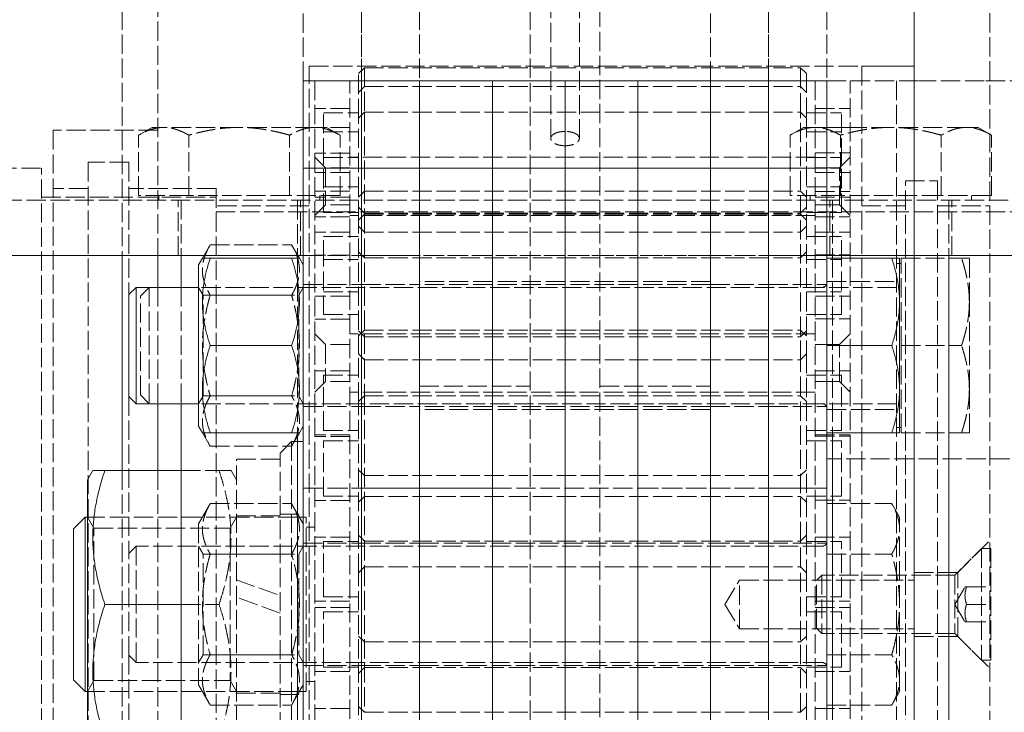
# Model space of a CAD drawing. Units: millimetres. Extents: x 0 to 11880, y 0 to 8400.
# Drawn here: x 6691 to 6861, y 2165 to 2284 of the extents above; entities that cross this region are included whole.
import ezdxf

# ---------------------------------------------------------------- set-up
doc = ezdxf.new("R2010")
doc.units = ezdxf.units.MM
doc.header["$LTSCALE"] = 20
doc.linetypes.add('DASHED', pattern=[0.2068, 0.1655, -0.0413])
doc.layers.add('Hidden (ISO)', color=7, linetype='DASHED', lineweight=18, true_color=0x808000)
doc.layers.add('Visible (ISO)', color=7, linetype='Continuous', lineweight=18)

msp = doc.modelspace()

# ---------------------------------------------------------------- linework, layer by layer
at = {"layer": 'Hidden (ISO)'}
for p, q in [((6782.58, 2263.22), (6782.58, 2359.09)), ((6787.5, 2263.22), (6787.5, 2359.09)), ((6708.92, 2343.12), (6708.92, 2243.12)), ((6740.04, 2273.12), (6740.04, 2343.12)), ((6750.04, 2343.12), (6750.04, 2273.12)), ((6750.04, 2273.12), (6750.04, 2343.12)), ((6760.04, 2343.12), (6760.04, 2273.12)), ((6779.04, 2343.12), (6779.04, 2183.12)), ((6791.04, 2183.12), (6791.04, 2343.12)), ((6810.04, 2273.12), (6810.04, 2343.12)), ((6820.04, 2343.12), (6820.04, 2273.12)), ((6820.04, 2273.12), (6820.04, 2343.12)), ((6830.04, 2343.12), (6830.04, 2273.12)), ((6715.04, 2308.12), (6715.04, 2243.12)), ((6845.04, 2058.12), (6845.04, 2308.12)), ((6845.04, 2308.12), (6845.04, 2058.12)), ((6858.04, 2058.12), (6858.04, 2308.12)), ((6741.04, 2090.62), (6741.04, 2275.62)), ((6741.04, 2275.62), (6845.04, 2275.62)), ((6749.54, 2274.39), (6750.54, 2275.39)), ((6750.54, 2275.39), (6750.54, 2267.72)), ((6750.54, 2275.39), (6825.54, 2275.39)), ((6825.54, 2267.72), (6825.54, 2275.39)), ((6826.54, 2274.39), (6825.54, 2275.39)), ((6836.04, 2275.62), (6836.04, 2090.62)), ((6845.04, 2275.62), (6836.04, 2275.62)), ((6749.54, 2266.72), (6749.54, 2274.39)), ((6826.54, 2274.39), (6826.54, 2266.72)), ((6742.04, 2273.12), (6742.04, 2203.12)), ((6748.04, 2093.12), (6748.04, 2273.12)), ((6749.54, 2271.13), (6750.54, 2272.13)), ((6750.54, 2272.13), (6825.54, 2272.13)), ((6826.54, 2271.13), (6825.54, 2272.13)), ((6828.04, 2273.12), (6828.04, 2093.12)), ((6830.04, 2273.12), (6845.83, 2273.12)), ((6834.04, 2093.12), (6834.04, 2273.12)), ((6842.04, 2273.12), (6842.04, 2093.12)), ((6857.11, 2273.12), (6845.83, 2273.12)), ((6864.82, 2273.12), (6857.11, 2273.12)), ((6748.04, 2268.39), (6742.04, 2268.39)), ((6828.04, 2268.39), (6834.04, 2268.39)), ((6743.54, 2259.97), (6743.54, 2267.64)), ((6743.54, 2267.64), (6749.54, 2267.64)), ((6749.54, 2266.72), (6750.54, 2267.72)), ((6749.54, 2249.18), (6749.54, 2266.72)), ((6750.54, 2267.72), (6750.54, 2250.18)), ((6750.54, 2267.72), (6825.54, 2267.72)), ((6825.54, 2250.18), (6825.54, 2267.72)), ((6826.54, 2266.72), (6825.54, 2267.72)), ((6826.54, 2267.64), (6832.54, 2267.64)), ((6826.54, 2266.72), (6826.54, 2249.18)), ((6832.54, 2259.97), (6832.54, 2267.64)), ((6714.04, 2265.12), (6711.72, 2263.78)), ((6716.05, 2265.12), (6714.04, 2265.12)), ((6729.04, 2265.12), (6716.05, 2265.12)), ((6742.03, 2265.12), (6729.04, 2265.12)), ((6744.04, 2265.12), (6742.03, 2265.12)), ((6748.04, 2265.13), (6742.04, 2265.13)), ((6744.04, 2265.12), (6746.36, 2263.78)), ((6826.04, 2265.12), (6823.72, 2263.78)), ((6828.05, 2265.12), (6826.04, 2265.12)), ((6828.04, 2265.12), (6834.04, 2265.12)), ((6841.04, 2265.12), (6828.05, 2265.12)), ((6854.03, 2265.12), (6841.04, 2265.12)), ((6856.04, 2265.12), (6854.03, 2265.12)), ((6856.04, 2265.12), (6858.36, 2263.78)), ((6697.04, 2264.62), (6697.04, 2101.62)), ((6715.04, 2264.62), (6697.04, 2264.62)), ((6711.72, 2253.42), (6711.72, 2263.78)), ((6720.38, 2253.42), (6720.38, 2263.78)), ((6737.7, 2253.42), (6737.7, 2263.78)), ((6743.54, 2264.38), (6749.54, 2264.38)), ((6746.36, 2253.42), (6746.36, 2263.78)), ((6823.72, 2253.42), (6823.72, 2263.78)), ((6826.54, 2264.38), (6832.54, 2264.38)), ((6832.38, 2253.42), (6832.38, 2263.78)), ((6849.7, 2253.42), (6849.7, 2263.78)), ((6858.36, 2253.42), (6858.36, 2263.78)), ((6748.04, 2260.72), (6742.04, 2260.72)), ((6743.86, 2258.17), (6742.04, 2260)), ((6743.86, 2258.17), (6742.04, 2260)), ((6743.54, 2250.47), (6743.54, 2259.97)), ((6743.54, 2259.97), (6749.54, 2259.97)), ((6828.04, 2260), (6748.04, 2260)), ((6826.54, 2259.97), (6832.54, 2259.97)), ((6828.04, 2260.73), (6834.04, 2260.73)), ((6832.21, 2258.17), (6834.04, 2260)), ((6832.21, 2258.17), (6834.04, 2260)), ((6832.54, 2250.47), (6832.54, 2259.97)), ((6675.04, 2258.12), (6695.04, 2258.12)), ((6695.04, 2108.12), (6695.04, 2258.12)), ((6703.04, 2259.12), (6703.04, 2107.12)), ((6710.04, 2259.12), (6703.04, 2259.12)), ((6710.04, 2259.12), (6710.04, 2236.37)), ((6743.54, 2258.14), (6749.54, 2258.14)), ((6743.86, 2258.17), (6743.86, 2251.82)), ((6748.04, 2258.17), (6743.86, 2258.17)), ((6743.86, 2258.17), (6743.86, 2251.82)), ((6748.04, 2258.17), (6743.86, 2258.17)), ((6826.54, 2258.14), (6832.54, 2258.14)), ((6828.04, 2258.17), (6832.21, 2258.17)), ((6832.21, 2258.17), (6828.04, 2258.17)), ((6832.21, 2251.82), (6832.21, 2258.17)), ((6832.21, 2251.82), (6832.21, 2258.17)), ((6748.04, 2257.39), (6742.04, 2257.39)), ((6828.04, 2257.39), (6834.04, 2257.39)), ((6703.04, 2254.62), (6697.04, 2254.62)), ((6725.04, 2254.62), (6710.04, 2254.62)), ((6725.04, 2254.62), (6725.04, 2111.62)), ((6743.54, 2254.88), (6749.54, 2254.88)), ((6826.54, 2254.88), (6832.54, 2254.88)), ((6843.54, 2110.32), (6843.54, 2255.92)), ((6843.54, 2255.92), (6849.04, 2255.92)), ((6849.04, 2255.92), (6849.04, 2110.32)), ((6695.04, 2253.12), (6725.04, 2253.12)), ((6720.38, 2253.42), (6711.72, 2253.42)), ((6715.19, 2253.42), (6715.19, 2252.62)), ((6737.7, 2253.42), (6720.38, 2253.42)), ((6746.36, 2253.42), (6737.7, 2253.42)), ((6748.04, 2254.13), (6742.04, 2254.13)), ((6748.04, 2253.12), (6742.04, 2253.12)), ((6742.89, 2253.42), (6742.89, 2252.62)), ((6749.54, 2253.13), (6750.54, 2254.13)), ((6750.54, 2254.13), (6825.54, 2254.13)), ((6832.38, 2253.42), (6823.72, 2253.42)), ((6826.54, 2253.13), (6825.54, 2254.13)), ((6827.19, 2253.42), (6827.19, 2252.62)), ((6828.04, 2254.12), (6834.04, 2254.12)), ((6828.04, 2253.12), (6834.04, 2253.12)), ((6849.7, 2253.42), (6832.38, 2253.42)), ((6858.36, 2253.42), (6849.7, 2253.42)), ((6854.89, 2253.42), (6854.89, 2252.62)), ((6886.04, 2252.62), (4308.81, 2252.62)), ((6718.54, 2243.12), (6718.54, 2252.62)), ((6719.04, 2252.62), (6719.04, 2243.12)), ((6741.04, 2251.62), (6725.04, 2251.62)), ((6739.04, 2252.62), (6739.04, 2243.12)), ((6739.54, 2243.12), (6739.54, 2252.62)), ((6743.86, 2251.82), (6742.04, 2250)), ((6743.86, 2251.82), (6742.04, 2250)), ((6748.04, 2251.82), (6743.86, 2251.82)), ((6748.04, 2251.82), (6743.86, 2251.82)), ((6749.54, 2251.39), (6750.54, 2250.39)), ((6826.54, 2251.39), (6825.54, 2250.39)), ((6828.04, 2251.82), (6832.21, 2251.82)), ((6832.21, 2251.82), (6828.04, 2251.82)), ((6830.54, 2243.12), (6830.54, 2252.62)), ((6831.04, 2252.62), (6831.04, 2243.12)), ((6832.21, 2251.82), (6834.04, 2250)), ((6832.21, 2251.82), (6834.04, 2250)), ((6836.04, 2251.62), (6843.54, 2251.62)), ((6849.04, 2251.62), (6858.04, 2251.62)), ((6851.04, 2252.62), (6851.04, 2243.12)), ((6851.54, 2243.12), (6851.54, 2252.62)), ((6725.04, 2250.62), (6925.04, 2250.62)), ((6748.04, 2249.72), (6742.04, 2249.72)), ((6743.54, 2250.47), (6749.54, 2250.47)), ((6828.04, 2250), (6748.04, 2250)), ((6749.54, 2249.18), (6750.54, 2250.18)), ((6750.54, 2250.39), (6825.54, 2250.39)), ((6750.54, 2250.18), (6750.54, 2225.18)), ((6750.54, 2250.18), (6825.54, 2250.18)), ((6825.54, 2225.18), (6825.54, 2250.18)), ((6826.54, 2249.18), (6825.54, 2250.18)), ((6826.54, 2250.47), (6832.54, 2250.47)), ((6828.04, 2249.73), (6834.04, 2249.73)), ((6749.54, 2226.18), (6749.54, 2249.18)), ((6749.54, 2248.13), (6750.54, 2247.13)), ((6826.54, 2248.13), (6825.54, 2247.13)), ((6826.54, 2249.18), (6826.54, 2226.18)), ((6748.04, 2247.13), (6742.04, 2247.13)), ((6743.54, 2242.43), (6743.54, 2246.38)), ((6743.54, 2246.38), (6749.54, 2246.38)), ((6750.54, 2247.13), (6825.54, 2247.13)), ((6826.54, 2246.38), (6832.54, 2246.38)), ((6828.04, 2247.12), (6834.04, 2247.12)), ((6832.54, 2242.43), (6832.54, 2246.38)), ((6722.7, 2242.62), (6724.04, 2244.94)), ((6724.04, 2244.94), (6738.04, 2244.94)), ((6739.38, 2242.62), (6738.04, 2244.94)), ((6740.04, 2243.12), (6830.04, 2243.12)), ((6740.04, 2243.12), (6750.04, 2243.12)), ((6748.04, 2243.18), (6742.04, 2243.18)), ((6749.54, 2243.72), (6750.54, 2242.72)), ((6750.04, 2243.12), (6760.04, 2243.12)), ((6750.54, 2242.72), (6825.54, 2242.72)), ((6772.54, 2243.12), (6760.04, 2243.12)), ((6785.04, 2243.12), (6772.54, 2243.12)), ((6797.54, 2243.12), (6785.04, 2243.12)), ((6810.04, 2243.12), (6797.54, 2243.12)), ((6810.04, 2243.12), (6820.04, 2243.12)), ((6820.04, 2243.12), (6830.04, 2243.12)), ((6826.54, 2243.72), (6825.54, 2242.72)), ((6828.04, 2243.19), (6834.04, 2243.19)), ((6739.04, 2242.62), (6739.04, 2212.62)), ((6743.54, 2232.93), (6743.54, 2242.43)), ((6743.54, 2242.43), (6749.54, 2242.43)), ((6826.54, 2242.43), (6832.54, 2242.43)), ((6831.04, 2242.62), (6831.04, 2212.62)), ((6832.54, 2232.93), (6832.54, 2242.43)), ((6842.84, 2241.71), (6842.04, 2241.71)), ((6842.84, 2227.62), (6842.84, 2242.62)), ((6842.84, 2242.62), (6853.2, 2242.62)), ((6854.54, 2235.12), (6854.54, 2242.62)), ((6712.04, 2236.08), (6713.57, 2237.62)), ((6713.57, 2237.62), (6713.57, 2217.62)), ((6715.04, 2237.62), (6715.04, 2217.62)), ((6719.04, 2237.62), (6719.04, 2217.62)), ((6829.24, 2237.62), (6722.04, 2237.62)), ((6722.82, 2236.26), (6722.04, 2237.62)), ((6739.26, 2236.26), (6740.04, 2237.62)), ((6740.04, 2238.12), (6750.04, 2238.12)), ((6750.04, 2238.12), (6760.04, 2238.12)), ((6772.54, 2238.62), (6760.04, 2238.62)), ((6772.54, 2238.12), (6760.04, 2238.12)), ((6785.04, 2238.62), (6772.54, 2238.62)), ((6785.04, 2238.12), (6772.54, 2238.12)), ((6797.54, 2238.62), (6785.04, 2238.62)), ((6797.54, 2238.12), (6785.04, 2238.12)), ((6810.04, 2238.62), (6797.54, 2238.62)), ((6810.04, 2238.12), (6797.54, 2238.12)), ((6810.04, 2238.12), (6820.04, 2238.12)), ((6820.04, 2238.12), (6830.04, 2238.12)), ((6842.04, 2237.62), (6829.24, 2237.62)), ((6830.04, 2238.62), (6842.04, 2238.62)), ((6712.04, 2219.15), (6712.04, 2236.08)), ((6722.82, 2218.97), (6722.82, 2236.26)), ((6722.82, 2236.26), (6739.26, 2236.26)), ((6724.04, 2236.28), (6738.04, 2236.28)), ((6739.26, 2236.26), (6739.26, 2218.97)), ((6748.04, 2236.13), (6742.04, 2236.13)), ((6743.54, 2236.88), (6749.54, 2236.88)), ((6826.54, 2236.88), (6832.54, 2236.88)), ((6828.04, 2236.12), (6834.04, 2236.12)), ((6854.54, 2220.12), (6854.54, 2235.12)), ((6743.54, 2232.93), (6749.54, 2232.93)), ((6826.54, 2232.93), (6832.54, 2232.93)), ((6748.04, 2232.18), (6742.04, 2232.18)), ((6828.04, 2232.19), (6834.04, 2232.19)), ((6743.86, 2227.79), (6742.04, 2229.62)), ((6743.86, 2227.79), (6742.04, 2229.62)), ((6828.04, 2229.62), (6748.04, 2229.62)), ((6749.54, 2229.27), (6750.54, 2230.27)), ((6749.54, 2230.13), (6750.54, 2229.13)), ((6750.54, 2230.27), (6825.54, 2230.27)), ((6826.54, 2229.27), (6825.54, 2230.27)), ((6826.54, 2230.13), (6825.54, 2229.13)), ((6832.21, 2227.79), (6834.04, 2229.62)), ((6832.21, 2227.79), (6834.04, 2229.62)), ((6743.86, 2227.79), (6743.86, 2221.44)), ((6748.04, 2227.79), (6743.86, 2227.79)), ((6743.86, 2227.79), (6743.86, 2221.44)), ((6748.04, 2227.79), (6743.86, 2227.79)), ((6750.54, 2229.13), (6825.54, 2229.13)), ((6828.04, 2227.79), (6832.21, 2227.79)), ((6832.21, 2227.79), (6828.04, 2227.79)), ((6832.21, 2221.44), (6832.21, 2227.79)), ((6832.21, 2221.44), (6832.21, 2227.79)), ((6842.84, 2227.62), (6853.2, 2227.62)), ((6842.84, 2212.62), (6842.84, 2227.62)), ((6749.54, 2217.99), (6749.54, 2226.18)), ((6749.54, 2226.18), (6750.54, 2225.18)), ((6826.54, 2226.18), (6825.54, 2225.18)), ((6826.54, 2226.18), (6826.54, 2217.99)), ((6750.54, 2225.18), (6750.54, 2218.99)), ((6750.54, 2225.18), (6825.54, 2225.18)), ((6825.54, 2218.99), (6825.54, 2225.18)), ((6748.04, 2223.27), (6742.04, 2223.27)), ((6743.54, 2213.02), (6743.54, 2222.52)), ((6743.54, 2222.52), (6749.54, 2222.52)), ((6826.54, 2222.52), (6832.54, 2222.52)), ((6828.04, 2223.26), (6834.04, 2223.26)), ((6832.54, 2213.02), (6832.54, 2222.52)), ((6743.86, 2221.44), (6742.04, 2219.62)), ((6743.86, 2221.44), (6742.04, 2219.62)), ((6748.04, 2221.44), (6743.86, 2221.44)), ((6748.04, 2221.44), (6743.86, 2221.44)), ((6828.04, 2221.44), (6832.21, 2221.44)), ((6832.21, 2221.44), (6828.04, 2221.44)), ((6832.21, 2221.44), (6834.04, 2219.62)), ((6832.21, 2221.44), (6834.04, 2219.62)), ((6712.04, 2219.15), (6713.57, 2217.62)), ((6828.04, 2219.62), (6748.04, 2219.62)), ((6749.54, 2217.99), (6750.54, 2218.99)), ((6750.54, 2218.99), (6750.54, 2193.99)), ((6750.54, 2218.99), (6825.54, 2218.99)), ((6760.04, 2220.62), (6779.04, 2220.62)), ((6791.04, 2220.62), (6810.04, 2220.62)), ((6825.54, 2193.99), (6825.54, 2218.99)), ((6826.54, 2217.99), (6825.54, 2218.99)), ((6854.54, 2212.62), (6854.54, 2220.12)), ((6710.04, 2218.87), (6710.04, 2191.87)), ((6722.82, 2218.97), (6722.04, 2217.62)), ((6829.24, 2217.62), (6722.04, 2217.62)), ((6722.82, 2218.97), (6739.26, 2218.97)), ((6724.04, 2218.96), (6738.04, 2218.96)), ((6739.26, 2218.97), (6740.04, 2217.62)), ((6749.54, 2194.99), (6749.54, 2217.99)), ((6826.54, 2217.99), (6826.54, 2194.99)), ((6842.04, 2217.62), (6829.24, 2217.62)), ((6740.04, 2217.12), (6750.04, 2217.12)), ((6750.04, 2217.12), (6760.04, 2217.12)), ((6772.54, 2217.12), (6760.04, 2217.12)), ((6772.54, 2216.62), (6760.04, 2216.62)), ((6785.04, 2217.12), (6772.54, 2217.12)), ((6785.04, 2216.62), (6772.54, 2216.62)), ((6797.54, 2217.12), (6785.04, 2217.12)), ((6797.54, 2216.62), (6785.04, 2216.62)), ((6810.04, 2217.12), (6797.54, 2217.12)), ((6810.04, 2216.62), (6797.54, 2216.62)), ((6810.04, 2217.12), (6820.04, 2217.12)), ((6820.04, 2217.12), (6830.04, 2217.12)), ((6830.04, 2216.62), (6842.04, 2216.62)), ((6722.7, 2212.62), (6724.04, 2210.3)), ((6739.38, 2212.62), (6738.04, 2210.3)), ((6748.04, 2212.27), (6742.04, 2212.27)), ((6743.54, 2213.02), (6749.54, 2213.02)), ((6826.54, 2213.02), (6832.54, 2213.02)), ((6828.04, 2212.26), (6834.04, 2212.26)), ((6842.84, 2213.52), (6842.04, 2213.52)), ((6842.84, 2212.62), (6853.2, 2212.62)), ((6736.04, 2209.12), (6738.04, 2211.12)), ((6738.04, 2211.12), (6738.04, 2155.12)), ((6738.04, 2211.12), (6740.04, 2211.12)), ((6748.04, 2211.99), (6742.04, 2211.99)), ((6743.54, 2201.74), (6743.54, 2211.24)), ((6743.54, 2211.24), (6749.54, 2211.24)), ((6826.54, 2211.24), (6832.54, 2211.24)), ((6828.04, 2212.01), (6834.04, 2212.01)), ((6832.54, 2201.74), (6832.54, 2211.24)), ((6724.04, 2210.3), (6738.04, 2210.3)), ((6736.04, 2157.12), (6736.04, 2209.12)), ((6728.54, 2158.17), (6728.54, 2208.07)), ((6736.04, 2208.07), (6728.54, 2208.07)), ((6882.19, 2208.12), (6830.04, 2208.12)), ((6708.92, 2206.12), (6708.92, 2160.12)), ((6715.04, 2206.12), (6715.04, 2160.12)), ((6719.04, 2206.12), (6725.56, 2206.12)), ((6725.56, 2206.12), (6727.62, 2206.12)), ((6728.54, 2204.52), (6727.62, 2206.12)), ((6749.54, 2206.27), (6750.54, 2205.27)), ((6826.54, 2206.27), (6825.54, 2205.27)), ((6750.54, 2205.27), (6825.54, 2205.27)), ((6740.04, 2203.12), (6750.04, 2203.12)), ((6742.04, 2203.12), (6742.04, 2163.12)), ((6772.54, 2203.12), (6742.04, 2203.12)), ((6750.04, 2203.12), (6760.04, 2203.12)), ((6760.04, 2203.12), (6772.54, 2203.12)), ((6772.54, 2203.12), (6785.04, 2203.12)), ((6785.04, 2203.12), (6797.54, 2203.12)), ((6797.54, 2203.12), (6810.04, 2203.12)), ((6830.04, 2203.12), (6797.54, 2203.12)), ((6810.04, 2203.12), (6820.04, 2203.12)), ((6820.04, 2203.12), (6830.04, 2203.12)), ((6722.04, 2196.97), (6724.04, 2200.44)), ((6724.04, 2200.44), (6738.04, 2200.44)), ((6740.04, 2196.97), (6738.04, 2200.44)), ((6748.04, 2200.99), (6742.04, 2200.99)), ((6743.54, 2201.74), (6749.54, 2201.74)), ((6749.54, 2200.67), (6750.54, 2201.67)), ((6750.54, 2201.67), (6825.54, 2201.67)), ((6826.54, 2200.67), (6825.54, 2201.67)), ((6826.54, 2201.74), (6832.54, 2201.74)), ((6828.04, 2201.01), (6834.04, 2201.01)), ((6830.04, 2200.44), (6841.2, 2200.44)), ((6842.54, 2198.12), (6841.2, 2200.44)), ((6739.04, 2198.12), (6702.94, 2198.12)), ((6704.03, 2196.22), (6702.94, 2198.12)), ((6727.45, 2196.22), (6728.54, 2198.12)), ((6736.04, 2198.37), (6728.54, 2198.37)), ((6736.04, 2198.62), (6740.04, 2198.62)), ((6740.54, 2198.12), (6740.04, 2198.12)), ((6740.54, 2168.12), (6740.54, 2198.12)), ((6842.54, 2196.11), (6842.54, 2198.12)), ((6704.03, 2170.01), (6704.03, 2196.22)), ((6704.03, 2196.22), (6727.45, 2196.22)), ((6722.04, 2196.97), (6722.04, 2169.27)), ((6727.45, 2196.22), (6727.45, 2170.01)), ((6742.04, 2196.37), (6740.54, 2196.37)), ((6842.54, 2183.12), (6842.54, 2196.11)), ((6740.04, 2193.62), (6750.04, 2193.62)), ((6748.04, 2194.67), (6742.04, 2194.67)), ((6743.54, 2184.42), (6743.54, 2193.92)), ((6743.54, 2193.92), (6749.54, 2193.92)), ((6749.54, 2194.99), (6750.54, 2193.99)), ((6749.54, 2188.56), (6749.54, 2194.99)), ((6750.04, 2193.62), (6760.04, 2193.62)), ((6750.54, 2193.99), (6825.54, 2193.99)), ((6750.54, 2193.99), (6750.54, 2189.56)), ((6760.04, 2193.62), (6810.04, 2193.62)), ((6810.04, 2193.62), (6820.04, 2193.62)), ((6820.04, 2193.62), (6830.04, 2193.62)), ((6826.54, 2194.99), (6825.54, 2193.99)), ((6825.54, 2189.56), (6825.54, 2193.99)), ((6826.54, 2194.99), (6826.54, 2188.56)), ((6826.54, 2193.92), (6832.54, 2193.92)), ((6828.04, 2194.66), (6834.04, 2194.66)), ((6832.54, 2184.42), (6832.54, 2193.92)), ((6852.54, 2188.62), (6858.04, 2194.12)), ((6710.04, 2191.87), (6711.29, 2193.12)), ((6711.29, 2193.12), (6711.29, 2173.12)), ((6829.24, 2193.12), (6711.29, 2193.12)), ((6722.82, 2191.76), (6722.04, 2193.12)), ((6739.26, 2191.76), (6740.04, 2193.12)), ((6852.04, 2188.12), (6856.65, 2192.73)), ((6856.65, 2192.73), (6856.65, 2173.51)), ((6858.24, 2192.73), (6856.65, 2192.73)), ((6858.24, 2192.73), (6858.24, 2173.51)), ((6710.04, 2174.37), (6710.04, 2191.87)), ((6722.82, 2174.47), (6722.82, 2191.76)), ((6722.82, 2191.76), (6739.26, 2191.76)), ((6724.04, 2191.78), (6738.04, 2191.78)), ((6739.26, 2191.76), (6739.26, 2174.47)), ((6830.04, 2191.78), (6841.2, 2191.78)), ((6749.54, 2188.56), (6750.54, 2189.56)), ((6749.54, 2165.56), (6749.54, 2188.56)), ((6750.54, 2189.56), (6750.54, 2164.56)), ((6750.54, 2189.56), (6825.54, 2189.56)), ((6825.54, 2164.56), (6825.54, 2189.56)), ((6826.54, 2188.56), (6825.54, 2189.56)), ((6826.54, 2188.56), (6826.54, 2165.56)), ((6845.04, 2188.62), (6852.54, 2188.62)), ((6852.54, 2177.62), (6852.54, 2188.62)), ((6728.54, 2187.35), (6736.04, 2184.62)), ((6812.52, 2183.12), (6815.04, 2187.31)), ((6815.04, 2178.93), (6815.04, 2187.31)), ((6815.04, 2187.31), (6845.04, 2187.31)), ((6828.24, 2187.2), (6829.16, 2188.12)), ((6828.24, 2179.04), (6828.24, 2187.2)), ((6829.16, 2188.12), (6829.16, 2178.12)), ((6852.04, 2188.12), (6829.16, 2188.12)), ((6852.04, 2188.12), (6852.04, 2178.12)), ((6852.06, 2183.12), (6853.79, 2186.12)), ((6853.79, 2186.12), (6854.06, 2186.12)), ((6854.06, 2186.12), (6858.24, 2186.12)), ((6736.04, 2181.62), (6728.54, 2184.35)), ((6748.04, 2183.67), (6742.04, 2183.67)), ((6743.54, 2184.42), (6749.54, 2184.42)), ((6826.54, 2184.42), (6832.54, 2184.42)), ((6828.04, 2183.66), (6834.04, 2183.66)), ((6719.04, 2183.12), (6725.56, 2183.12)), ((6748.04, 2182.56), (6742.04, 2182.56)), ((6743.54, 2172.31), (6743.54, 2181.81)), ((6743.54, 2181.81), (6749.54, 2181.81)), ((6779.04, 2183.12), (6779.04, 2023.12)), ((6791.04, 2023.12), (6791.04, 2183.12)), ((6812.52, 2183.12), (6815.04, 2178.93)), ((6826.54, 2181.81), (6832.54, 2181.81)), ((6828.04, 2182.58), (6834.04, 2182.58)), ((6832.54, 2172.31), (6832.54, 2181.81)), ((6842.54, 2170.13), (6842.54, 2183.12)), ((6852.06, 2183.12), (6853.79, 2180.12)), ((6854.06, 2183.12), (6858.24, 2183.12)), ((6854.06, 2180.12), (6853.79, 2180.12)), ((6854.06, 2180.12), (6858.24, 2180.12)), ((6815.04, 2178.93), (6845.04, 2178.93)), ((6828.24, 2179.04), (6829.16, 2178.12)), ((6749.54, 2177.67), (6750.54, 2176.67)), ((6826.54, 2177.67), (6825.54, 2176.67)), ((6852.04, 2178.12), (6829.16, 2178.12)), ((6845.04, 2177.62), (6852.54, 2177.62)), ((6852.04, 2178.12), (6856.65, 2173.51)), ((6852.54, 2177.62), (6858.04, 2172.12)), ((6750.54, 2176.67), (6825.54, 2176.67)), ((6710.04, 2174.37), (6710.04, 2147.37)), ((6710.04, 2174.37), (6711.29, 2173.12)), ((6722.82, 2174.47), (6722.04, 2173.12)), ((6722.82, 2174.47), (6739.26, 2174.47)), ((6724.04, 2174.46), (6738.04, 2174.46)), ((6739.26, 2174.47), (6740.04, 2173.12)), ((6830.04, 2174.46), (6841.2, 2174.46)), ((6858.24, 2173.51), (6856.65, 2173.51)), ((6829.24, 2173.12), (6711.29, 2173.12)), ((6740.04, 2172.62), (6750.04, 2172.62)), ((6743.54, 2172.31), (6749.54, 2172.31)), ((6749.54, 2171.24), (6750.54, 2172.24)), ((6750.04, 2172.62), (6760.04, 2172.62)), ((6750.54, 2172.24), (6825.54, 2172.24)), ((6760.04, 2172.62), (6810.04, 2172.62)), ((6810.04, 2172.62), (6820.04, 2172.62)), ((6820.04, 2172.62), (6830.04, 2172.62)), ((6826.54, 2171.24), (6825.54, 2172.24)), ((6826.54, 2172.31), (6832.54, 2172.31)), ((6704.03, 2170.01), (6702.94, 2168.12)), ((6704.03, 2170.01), (6727.45, 2170.01)), ((6727.45, 2170.01), (6728.54, 2168.12)), ((6748.04, 2171.56), (6742.04, 2171.56)), ((6828.04, 2171.58), (6834.04, 2171.58)), ((6842.54, 2168.12), (6842.54, 2170.13)), ((6722.04, 2169.27), (6724.04, 2165.8)), ((6740.04, 2169.27), (6738.04, 2165.8)), ((6742.04, 2169.87), (6740.54, 2169.87)), ((6739.04, 2168.12), (6702.94, 2168.12)), ((6736.04, 2167.87), (6728.54, 2167.87)), ((6736.04, 2167.62), (6740.04, 2167.62)), ((6740.54, 2168.12), (6740.04, 2168.12)), ((6842.54, 2168.12), (6841.2, 2165.8)), ((6724.04, 2165.8), (6738.04, 2165.8)), ((6748.04, 2165.24), (6742.04, 2165.24)), ((6749.54, 2165.56), (6750.54, 2164.56)), ((6749.54, 2159.96), (6749.54, 2165.56)), ((6826.54, 2165.56), (6825.54, 2164.56)), ((6826.54, 2165.56), (6826.54, 2159.96)), ((6828.04, 2165.23), (6834.04, 2165.23)), ((6830.04, 2165.8), (6841.2, 2165.8)), ((6750.54, 2164.56), (6825.54, 2164.56))]:
    msp.add_line(p, q, dxfattribs=at)
for centre, start, end in [((6829.24, 2238.42), 270, 0), ((6829.24, 2216.82), 0, 90), ((6829.24, 2193.92), 270, 0), ((6829.24, 2172.32), 0, 90)]:
    msp.add_arc(centre, 0.8, start, end, dxfattribs=at)
for points, weights in [([(6716.05, 2265.12), (6714.04, 2265.12), (6711.72, 2263.78)], [1, 1.0379548493, 1]), ([(6720.38, 2263.78), (6718.06, 2265.12), (6716.05, 2265.12)], [1, 1.0379548493, 1]), ([(6729.04, 2265.12), (6725.02, 2265.12), (6720.38, 2263.78)], [1, 1.0379548493, 1]), ([(6737.7, 2263.78), (6733.06, 2265.12), (6729.04, 2265.12)], [1, 1.0379548493, 1]), ([(6742.03, 2265.12), (6740.02, 2265.12), (6737.7, 2263.78)], [1, 1.0379548493, 1]), ([(6746.36, 2263.78), (6744.04, 2265.12), (6742.03, 2265.12)], [1, 1.0379548493, 1]), ([(6828.05, 2265.12), (6826.04, 2265.12), (6823.72, 2263.78)], [1, 1.0379548493, 1]), ([(6832.38, 2263.78), (6830.06, 2265.12), (6828.05, 2265.12)], [1, 1.0379548493, 1]), ([(6841.04, 2265.12), (6837.02, 2265.12), (6832.38, 2263.78)], [1, 1.0379548493, 1]), ([(6849.7, 2263.78), (6845.06, 2265.12), (6841.04, 2265.12)], [1, 1.0379548493, 1]), ([(6854.03, 2265.12), (6852.02, 2265.12), (6849.7, 2263.78)], [1, 1.0379548493, 1]), ([(6858.36, 2263.78), (6856.04, 2265.12), (6854.03, 2265.12)], [1, 1.0379548493, 1]), ([(6724.04, 2244.94), (6721.54, 2240.61), (6724.04, 2236.28)], [1, 1.15470053838, 1]), ([(6738.04, 2236.28), (6740.54, 2240.61), (6738.04, 2244.94)], [1, 1.15470053838, 1]), ([(6853.2, 2242.62), (6854.54, 2242.62), (6854.54, 2242.62)], [1, 1.0379548493, 1]), ([(6854.54, 2235.12), (6854.54, 2238.6), (6853.2, 2242.62)], [1, 1.0379548493, 1]), ([(6724.04, 2236.28), (6721.54, 2227.62), (6724.04, 2218.96)], [1, 1.15470053838, 1]), ([(6738.04, 2218.96), (6740.54, 2227.62), (6738.04, 2236.28)], [1, 1.15470053838, 1]), ([(6853.2, 2227.62), (6854.54, 2231.64), (6854.54, 2235.12)], [1, 1.0379548493, 1]), ([(6854.54, 2220.12), (6854.54, 2223.6), (6853.2, 2227.62)], [1, 1.0379548493, 1]), ([(6853.2, 2212.62), (6854.54, 2216.64), (6854.54, 2220.12)], [1, 1.0379548493, 1]), ([(6724.04, 2218.96), (6721.54, 2214.63), (6724.04, 2210.3)], [1, 1.15470053838, 1]), ([(6738.04, 2210.3), (6740.54, 2214.63), (6738.04, 2218.96)], [1, 1.15470053838, 1]), ([(6854.54, 2212.62), (6854.54, 2212.62), (6853.2, 2212.62)], [1, 1.0379548493, 1]), ([(6725.56, 2183.12), (6729.4, 2194.62), (6725.56, 2206.12)], [1, 1.15470053838, 1]), ([(6724.04, 2200.44), (6721.54, 2196.11), (6724.04, 2191.78)], [1, 1.15470053838, 1]), ([(6738.04, 2191.78), (6740.54, 2196.11), (6738.04, 2200.44)], [1, 1.15470053838, 1]), ([(6842.54, 2196.11), (6842.54, 2198.12), (6841.2, 2200.44)], [1, 1.03875964853, 1.00155921363]), ([(6841.2, 2191.78), (6842.54, 2194.1), (6842.54, 2196.11)], [1.00155332275, 1.03876271717, 1]), ([(6724.04, 2191.78), (6721.54, 2183.12), (6724.04, 2174.46)], [1, 1.15470053838, 1]), ([(6738.04, 2174.46), (6740.54, 2183.12), (6738.04, 2191.78)], [1, 1.15470053838, 1]), ([(6842.54, 2183.12), (6842.54, 2187.14), (6841.2, 2191.78)], [1, 1.03876271717, 1.00155332275]), ([(6854.06, 2186.12), (6853.56, 2184.62), (6854.06, 2183.12)], [1, 1.15470053838, 1]), ([(6725.56, 2160.12), (6729.4, 2171.62), (6725.56, 2183.12)], [1, 1.15470053838, 1]), ([(6841.2, 2174.46), (6842.54, 2179.1), (6842.54, 2183.12)], [1.00155332275, 1.03876271717, 1]), ([(6854.06, 2183.12), (6853.56, 2181.62), (6854.06, 2180.12)], [1, 1.15470053838, 1]), ([(6724.04, 2174.46), (6721.54, 2170.13), (6724.04, 2165.8)], [1, 1.15470053838, 1]), ([(6738.04, 2165.8), (6740.54, 2170.13), (6738.04, 2174.46)], [1, 1.15470053838, 1]), ([(6842.54, 2170.13), (6842.54, 2172.14), (6841.2, 2174.46)], [1, 1.03876271717, 1.00155332275]), ([(6841.2, 2165.8), (6842.54, 2168.12), (6842.54, 2170.13)], [1.00155921363, 1.03875964853, 1])]:
    msp.add_rational_spline(points, weights, degree=2, dxfattribs=at)
msp.add_open_spline([(6785.04, 2264.43), (6785.35, 2264.43), (6785.68, 2264.4), (6786.28, 2264.28), (6786.56, 2264.19), (6787, 2263.97), (6787.19, 2263.84), (6787.44, 2263.54), (6787.5, 2263.38), (6787.5, 2263.07), (6787.44, 2262.9), (6787.19, 2262.6), (6787, 2262.45), (6786.56, 2262.23), (6786.28, 2262.13), (6785.68, 2262), (6785.35, 2261.97), (6784.73, 2261.97), (6784.4, 2262), (6783.8, 2262.13), (6783.52, 2262.23), (6783.08, 2262.45), (6782.89, 2262.6), (6782.64, 2262.9), (6782.58, 2263.07), (6782.58, 2263.38), (6782.64, 2263.54), (6782.89, 2263.84), (6783.08, 2263.97), (6783.52, 2264.19), (6783.8, 2264.28), (6784.4, 2264.4), (6784.73, 2264.43), (6785.04, 2264.43)], degree=3, knots=[0, 0, 0, 0, 0.092613, 0.092613, 0.185226, 0.185226, 0.277839, 0.277839, 0.370452, 0.370452, 0.463066, 0.463066, 0.555679, 0.555679, 0.648292, 0.648292, 0.740905, 0.740905, 0.833518, 0.833518, 0.926131, 0.926131, 1.018744, 1.018744, 1.111357, 1.111357, 1.20397, 1.20397, 1.296583, 1.296583, 1.389197, 1.389197, 1.48181, 1.48181, 1.48181, 1.48181], dxfattribs=at)
at = {"layer": 'Visible (ISO)'}
for p, q in [((6740.04, 2258.12), (6740.04, 2273.12)), ((6740.04, 2273.12), (6750.04, 2273.12)), ((6750.04, 2273.12), (6750.04, 2258.12)), ((6750.04, 2258.12), (6750.04, 2273.12)), ((6750.04, 2273.12), (6760.04, 2273.12)), ((6772.54, 2273.12), (6760.04, 2273.12)), ((6760.04, 2258.12), (6760.04, 2273.12)), ((6760.04, 2273.12), (6760.04, 2258.12)), ((6772.54, 2273.12), (6772.54, 2258.12)), ((6785.04, 2273.12), (6772.54, 2273.12)), ((6772.54, 2258.12), (6772.54, 2273.12)), ((6797.54, 2273.12), (6785.04, 2273.12)), ((6785.04, 2258.12), (6785.04, 2273.12)), ((6785.04, 2273.12), (6785.04, 2258.12)), ((6810.04, 2273.12), (6797.54, 2273.12)), ((6797.54, 2258.12), (6797.54, 2273.12)), ((6797.54, 2273.12), (6797.54, 2258.12)), ((6810.04, 2273.12), (6810.04, 2258.12)), ((6810.04, 2258.12), (6810.04, 2273.12)), ((6810.04, 2273.12), (6820.04, 2273.12)), ((6820.04, 2273.12), (6820.04, 2258.12)), ((6820.04, 2258.12), (6820.04, 2273.12)), ((6820.04, 2273.12), (6830.04, 2273.12)), ((6830.04, 2273.12), (6830.04, 2258.12)), ((6740.04, 2108.12), (6740.04, 2258.12)), ((6740.04, 2258.12), (6750.04, 2258.12)), ((6750.04, 2258.12), (6750.04, 2108.12)), ((6750.04, 2108.12), (6750.04, 2258.12)), ((6750.04, 2258.12), (6760.04, 2258.12)), ((6772.54, 2258.12), (6760.04, 2258.12)), ((6760.04, 2108.12), (6760.04, 2258.12)), ((6760.04, 2258.12), (6760.04, 2108.12)), ((6785.04, 2258.12), (6772.54, 2258.12)), ((6772.54, 2249.45), (6772.54, 2258.12)), ((6797.54, 2258.12), (6785.04, 2258.12)), ((6785.04, 2249.45), (6785.04, 2258.12)), ((6785.04, 2258.12), (6785.04, 2249.45)), ((6810.04, 2258.12), (6797.54, 2258.12)), ((6797.54, 2258.12), (6797.54, 2249.45)), ((6810.04, 2258.12), (6810.04, 2108.12)), ((6810.04, 2108.12), (6810.04, 2258.12)), ((6810.04, 2258.12), (6820.04, 2258.12)), ((6820.04, 2258.12), (6820.04, 2108.12)), ((6820.04, 2108.12), (6820.04, 2258.12)), ((6820.04, 2258.12), (6830.04, 2258.12)), ((6830.04, 2258.12), (6830.04, 2108.12)), ((6772.54, 2217.77), (6772.54, 2249.45)), ((6785.04, 2217.77), (6785.04, 2249.45)), ((6785.04, 2249.45), (6785.04, 2217.77)), ((6797.54, 2249.45), (6797.54, 2217.77)), ((6515.04, 2243.12), (6740.04, 2243.12)), ((6708.92, 2243.12), (6708.92, 2206.12)), ((6715.04, 2243.12), (6715.04, 2237.62)), ((6719.04, 2243.12), (6719.04, 2237.62)), ((6739.04, 2243.12), (6739.04, 2242.62)), ((6830.04, 2243.12), (6886.04, 2243.12)), ((6831.04, 2243.12), (6831.04, 2242.62)), ((6851.04, 2243.12), (6851.04, 2123.12)), ((6722.04, 2241.47), (6722.7, 2242.62)), ((6722.04, 2241.47), (6722.04, 2213.77)), ((6722.7, 2242.62), (6724.04, 2242.62)), ((6724.04, 2242.62), (6738.04, 2242.62)), ((6738.04, 2242.62), (6739.38, 2242.62)), ((6740.04, 2241.47), (6739.38, 2242.62)), ((6830.04, 2242.62), (6841.2, 2242.62)), ((6842.54, 2235.12), (6842.54, 2242.62)), ((6710.04, 2236.37), (6711.29, 2237.62)), ((6711.29, 2237.62), (6711.29, 2217.62)), ((6722.04, 2237.62), (6711.29, 2237.62)), ((6710.04, 2218.87), (6710.04, 2236.37)), ((6842.54, 2220.12), (6842.54, 2235.12)), ((6724.04, 2227.62), (6738.04, 2227.62)), ((6830.04, 2227.62), (6841.2, 2227.62)), ((6842.54, 2212.62), (6842.54, 2220.12)), ((6710.04, 2218.87), (6711.29, 2217.62)), ((6722.04, 2217.62), (6711.29, 2217.62)), ((6715.04, 2217.62), (6715.04, 2206.12)), ((6719.04, 2217.62), (6719.04, 2148.62)), ((6772.54, 2217.77), (6772.54, 2148.46)), ((6785.04, 2217.77), (6785.04, 2148.46)), ((6785.04, 2148.46), (6785.04, 2217.77)), ((6797.54, 2148.46), (6797.54, 2217.77)), ((6722.04, 2213.77), (6722.7, 2212.62)), ((6724.04, 2212.62), (6722.7, 2212.62)), ((6724.04, 2212.62), (6738.04, 2212.62)), ((6739.38, 2212.62), (6738.04, 2212.62)), ((6739.04, 2212.62), (6739.04, 2153.62)), ((6740.04, 2213.77), (6739.38, 2212.62)), ((6830.04, 2212.62), (6841.2, 2212.62)), ((6831.04, 2212.62), (6831.04, 2153.62)), ((6702.94, 2204.52), (6703.86, 2206.12)), ((6703.86, 2206.12), (6705.92, 2206.12)), ((6705.92, 2206.12), (6719.04, 2206.12)), ((6702.94, 2204.52), (6702.94, 2161.72)), ((6700.54, 2196.12), (6702.54, 2198.12)), ((6702.54, 2198.12), (6702.54, 2168.12)), ((6702.94, 2198.12), (6702.54, 2198.12)), ((6740.04, 2198.12), (6739.04, 2198.12)), ((6700.54, 2170.12), (6700.54, 2196.12)), ((6705.92, 2183.12), (6719.04, 2183.12)), ((6700.54, 2170.12), (6702.54, 2168.12)), ((6702.94, 2168.12), (6702.54, 2168.12)), ((6740.04, 2168.12), (6739.04, 2168.12))]:
    msp.add_line(p, q, dxfattribs=at)
for points, weights in [([(6724.04, 2242.62), (6721.54, 2235.12), (6724.04, 2227.62)], [1, 1.15470053838, 1]), ([(6738.04, 2227.62), (6740.54, 2235.12), (6738.04, 2242.62)], [1, 1.15470053838, 1]), ([(6841.2, 2242.62), (6842.54, 2242.62), (6842.54, 2242.62)], [1.00155332275, 1.03876271717, 1]), ([(6842.54, 2235.12), (6842.54, 2238.6), (6841.2, 2242.62)], [1, 1.03876271717, 1.00155332275]), ([(6841.2, 2227.62), (6842.54, 2231.64), (6842.54, 2235.12)], [1.00155921363, 1.03875964853, 1]), ([(6724.04, 2227.62), (6721.54, 2220.12), (6724.04, 2212.62)], [1, 1.15470053838, 1]), ([(6738.04, 2212.62), (6740.54, 2220.12), (6738.04, 2227.62)], [1, 1.15470053838, 1]), ([(6842.54, 2220.12), (6842.54, 2223.6), (6841.2, 2227.62)], [1, 1.03875964853, 1.00155921363]), ([(6841.2, 2212.62), (6842.54, 2216.64), (6842.54, 2220.12)], [1.00155332275, 1.03876271717, 1]), ([(6842.54, 2212.62), (6842.54, 2212.62), (6841.2, 2212.62)], [1, 1.03876271717, 1.00155332275]), ([(6705.92, 2206.12), (6702.08, 2194.62), (6705.92, 2183.12)], [1, 1.15470053838, 1]), ([(6705.92, 2183.12), (6702.08, 2171.62), (6705.92, 2160.12)], [1, 1.15470053838, 1])]:
    msp.add_rational_spline(points, weights, degree=2, dxfattribs=at)

doc.saveas('drawing.dxf')
